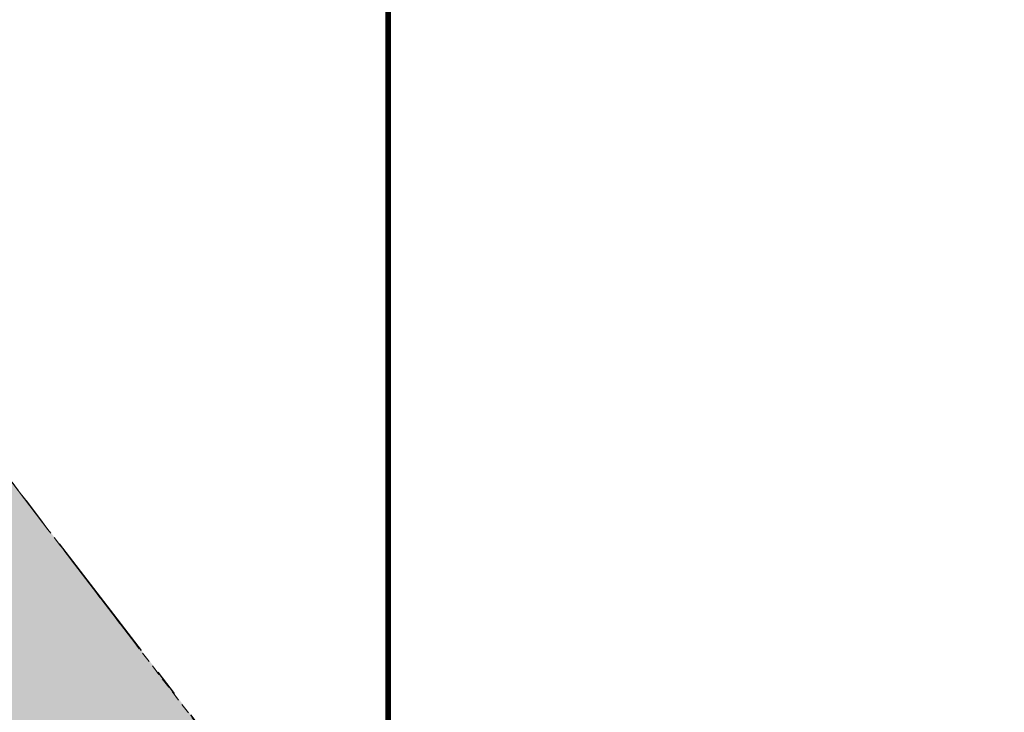
# Model space of a CAD drawing. Units: metres. Extents: x 483284 to 489996, y 4610481 to 4613098.
# Drawn here: x 484445 to 484627, y 4612084 to 4612212 of the extents above; entities that cross this region are included whole.
import ezdxf

# ---------------------------------------------------------------- set-up
doc = ezdxf.new("R2010")
doc.units = ezdxf.units.M
for name, pattern in [('16073_TL_IIosa$0$CENTERX2', [4, 2.5, -0.5, 0.5, -0.5]), ('DASHDOTX2', [2, 1, -0.5, 0, -0.5]), ('DASHED', [0.75, 0.5, -0.25]), ('HIDDEN-2-1', [3, 2, -1])]:
    doc.linetypes.add(name, pattern=pattern)
doc.layers.add('001-KR_LINE', color=1, linetype='Continuous', lineweight=60)
doc.layers.add('nakvetebis hachebi', color=7, linetype='Continuous', lineweight=0)
doc.layers.add('_CPU_Hatch_Luxury_Dwellings', color=7, linetype='Continuous', lineweight=0, true_color=0xb38600, transparency=0.5)

# ---------------------------------------------------------------- blocks, each defined once
blk = doc.blocks.new('zonebi')
at = {"layer": '001-KR_LINE', "color": 5, "linetype": 'DASHED', "lineweight": 0, "ltscale": 10, "const_width": 1}
blk.add_lwpolyline([(484537.65, 4611504.25), (484537.65, 4611693.89), (484522.25, 4611737.87), (484511.46, 4611776.64), (484519.33, 4611813.89), (484516.96, 4611893.77), (484512.84, 4611933.66), (484512.84, 4612524.07)], dxfattribs=at)
blk = doc.blocks.new('2018_2500_Gegmarebiti Cyoba')
at = {"layer": '001-KR_LINE', "color": 5, "linetype": 'DASHDOTX2', "lineweight": 0, "ltscale": 20}
blk.add_lwpolyline([(484663.45, 4597214.46), (484653.56, 4597158.99), (484647.53, 4597071.37), (484640.28, 4596998.82), (484628.97, 4596997.79), (484617.8, 4596986.7), (484573.88, 4596987.09), (484557.78, 4596982.4), (484554.64, 4596973.24), (484554.43, 4596950.77), (484512.85, 4596933.53), (484503.22, 4596982.45), (484490.41, 4597064.59), (484449.75, 4597117.67), (484441.09, 4597129.05)], dxfattribs=at)
blk.add_lwpolyline([(484663.45, 4597214.46), (484653.56, 4597158.99), (484647.53, 4597071.37), (484640.28, 4596998.82), (484628.97, 4596997.79), (484617.8, 4596986.7), (484573.88, 4596987.09), (484557.78, 4596982.4), (484554.64, 4596973.24), (484554.43, 4596950.77), (484512.85, 4596933.53), (484503.22, 4596982.45), (484490.41, 4597064.59), (484449.75, 4597117.67), (484441.09, 4597129.05)], dxfattribs=at)
blk.add_lwpolyline([(484663.45, 4597214.46), (484653.56, 4597158.99), (484647.53, 4597071.37), (484640.28, 4596998.82), (484628.97, 4596997.79), (484617.8, 4596986.7), (484573.88, 4596987.09), (484557.78, 4596982.4), (484554.64, 4596973.24), (484554.43, 4596950.77), (484512.85, 4596933.53), (484503.22, 4596982.45), (484490.41, 4597064.59), (484449.75, 4597117.67), (484441.09, 4597129.05)], dxfattribs=at)
blk.add_lwpolyline([(484663.45, 4597214.46), (484653.56, 4597158.99), (484647.53, 4597071.37), (484640.28, 4596998.82), (484628.97, 4596997.79), (484617.8, 4596986.7), (484573.88, 4596987.09), (484557.78, 4596982.4), (484554.64, 4596973.24), (484554.43, 4596950.77), (484512.85, 4596933.53), (484503.22, 4596982.45), (484490.41, 4597064.59), (484449.75, 4597117.67), (484441.09, 4597129.05)], dxfattribs=at)
at = {"layer": '_CPU_Hatch_Luxury_Dwellings', "color": 143, "linetype": '16073_TL_IIosa$0$CENTERX2', "lineweight": 25, "ltscale": 10, "true_color": 0x7aafdf}
blk.add_lwpolyline([(484413.04, 4596597.37), (484458.22, 4596640.8), (484447.27, 4596650.98), (484446.68, 4596650.59), (484470.45, 4596671.87), (484536.23, 4596697.95), (484525.62, 4596728.25), (484519.1, 4596732.14), (484507.64, 4596771.9), (484519.1, 4596836.97), (484513.08, 4596933.56), (484503.71, 4596980.98), (484491.5, 4597063.49), (484441.37, 4597128.66)], dxfattribs=at)
blk.add_lwpolyline([(484413.04, 4596597.37), (484458.22, 4596640.8), (484447.27, 4596650.98), (484446.68, 4596650.59), (484470.45, 4596671.87), (484536.23, 4596697.95), (484525.62, 4596728.25), (484519.1, 4596732.14), (484507.64, 4596771.9), (484519.1, 4596836.97), (484513.08, 4596933.56), (484503.71, 4596980.98), (484491.5, 4597063.49), (484441.37, 4597128.66)], dxfattribs=at)
blk.add_lwpolyline([(484413.04, 4596597.37), (484458.22, 4596640.8), (484447.27, 4596650.98), (484446.68, 4596650.59), (484470.45, 4596671.87), (484536.23, 4596697.95), (484525.62, 4596728.25), (484519.1, 4596732.14), (484507.64, 4596771.9), (484519.1, 4596836.97), (484513.08, 4596933.56), (484503.71, 4596980.98), (484491.5, 4597063.49), (484441.37, 4597128.66)], dxfattribs=at)
blk.add_lwpolyline([(484413.04, 4596597.37), (484458.22, 4596640.8), (484447.27, 4596650.98), (484446.68, 4596650.59), (484470.45, 4596671.87), (484536.23, 4596697.95), (484525.62, 4596728.25), (484519.1, 4596732.14), (484507.64, 4596771.9), (484519.1, 4596836.97), (484513.08, 4596933.56), (484503.71, 4596980.98), (484491.5, 4597063.49), (484441.37, 4597128.66)], dxfattribs=at)
at = {"layer": '_CPU_Hatch_Luxury_Dwellings', "lineweight": 25}
blk.add_lwpolyline([(484689.19, 4596990.28, 0.000007), (484693.63, 4596980.21, -0.223867)], format="xyb", dxfattribs=at)
blk.add_lwpolyline([(484689.19, 4596990.28, 0.000007), (484693.63, 4596980.21, -0.223867)], format="xyb", dxfattribs=at)
blk.add_lwpolyline([(484689.19, 4596990.28, 0.000007), (484693.63, 4596980.21, -0.223867)], format="xyb", dxfattribs=at)
blk.add_lwpolyline([(484689.19, 4596990.28, 0.000007), (484693.63, 4596980.21, -0.223867)], format="xyb", dxfattribs=at)
at = {"lineweight": 0}
blk.add_blockref('zonebi', (0, -15000), dxfattribs=at)
blk.add_blockref('zonebi', (0, -15000), dxfattribs=at)
blk.add_blockref('zonebi', (0, -15000), dxfattribs=at)
blk.add_blockref('zonebi', (0, -15000), dxfattribs=at)

msp = doc.modelspace()

# ---------------------------------------------------------------- hatches: boundary and pattern name
at = {"layer": '_CPU_Hatch_Luxury_Dwellings', "lineweight": 0, "true_color": 0xf0e68a, "transparency": 33554636}
h = msp.add_hatch(color=41, dxfattribs=at)
h.dxf.hatch_style = 1
edge = h.paths.add_edge_path()
edge.add_line((484716.087, 4612002.611), (484708.911, 4612002.961))
edge.add_arc((484783.532, 4613825.922), 1824.488, 267.274866, 267.655945, ccw=False)
edge.add_arc((484696.397, 4611995.008), 8.498, 87.36546, 129.45651)
edge.add_arc((484696.398, 4611995.006), 8.5, 129.4524, 203.78984)
edge.add_line((484688.62, 4611991.578), (484689.191, 4611990.282))
edge.add_arc((822816.024, 4761044.321), 369522.478, 203.78898201, 203.79069819)
edge.add_arc((484670.195, 4611969.843), 25.627, -26.6193, 23.72634, ccw=False)
edge.add_line((484693.105, 4611958.361), (484698.052, 4611951.152))
edge.add_arc((484725.093, 4612039.089), 92, 252.90654, 259.26987)
edge.add_arc((484725.093, 4612039.089), 92, 259.26987, 265.6332)
edge.add_arc((484696.921, 4611670.163), 278, 72.70798, 85.6332, ccw=False)
edge.add_line((484779.554, 4611935.598), (484780.005, 4611940.249))
edge.add_line((484780.005, 4611940.249), (484771.27, 4611953.745))
edge.add_line((484771.27, 4611953.745), (484767.305, 4611983.115))
edge.add_line((484767.305, 4611983.115), (484768.556, 4611993.189))
edge.add_line((484768.556, 4611993.189), (484768.438, 4611993.213))
edge.add_line((484768.438, 4611993.213), (484730.194, 4612000.078))
edge.add_line((484730.194, 4612000.078), (484728.794, 4611999.229))
edge.add_line((484728.794, 4611999.229), (484725.615, 4612004.474))
edge.add_arc((484717.028, 4612023.089), 20.5, 267.36958, 294.76362, ccw=False)
at = {"layer": 'nakvetebis hachebi', "lineweight": 0, "true_color": 0xd8e58c, "transparency": 33554559}
msp.add_hatch(color=61, dxfattribs=at).paths.add_polyline_path([(484536.231, 4611697.954), (484525.622, 4611728.25), (484519.097, 4611732.14), (484507.639, 4611771.904), (484519.097, 4611836.973), (484513.075, 4611933.557), (484503.714, 4611980.976), (484491.501, 4612063.494), (484441.372, 4612128.658), (484416.914, 4612130.319), (484400.767, 4612142.538), (484363.312, 4612201.026), (484337.122, 4612247.192), (484332.145, 4612285.821), (484287.415, 4612368.663), (484234.228, 4612396.654), (484198.055, 4612400.843), (484132.396, 4612369.161), (484130.638, 4612347.879), (484139.3, 4612328.136), (484160.159, 4612309.539), (484173.423, 4612277.627), (484199.308, 4612258.366), (484220.962, 4612249.982), (484235.173, 4612241.463), (484243.509, 4612221.809), (484242.544, 4612178.834), (484270.728, 4612151.179), (484304.493, 4612099.444), (484313.116, 4612079.205), (484327.351, 4612040.005), (484352.565, 4612026.036), (484377.001, 4612021.317), (484381.44, 4611985.984), (484394.005, 4611956.706), (484409.926, 4611942.634), (484425.195, 4611935.511), (484428.273, 4611924.308), (484445.783, 4611873.782), (484444.394, 4611849.52), (484430.766, 4611809.022), (484412.392, 4611811.736), (484411.41, 4611816.968), (484409.337, 4611822.473), (484395.75, 4611835.044), (484388.907, 4611859.81), (484387.096, 4611864.164), (484372.116, 4611869.031), (484361.762, 4611868.971), (484351.53, 4611866.159), (484348.731, 4611845.411), (484353.462, 4611839.603), (484356.447, 4611832.21), (484362.301, 4611825.538), (484363.98, 4611818.27), (484363.233, 4611810.753), (484364.472, 4611803.327), (484364.784, 4611793.014), (484364.003, 4611785.104), (484365.236, 4611775.094), (484362.523, 4611767.797), (484354.346, 4611752.597), (484352.818, 4611735.724), (484353.019, 4611725.43), (484355.023, 4611717.188), (484345.375, 4611711.616), (484341.511, 4611713.798), (484320.095, 4611710.53), (484315.383, 4611719.033), (484315.462, 4611772.305), (484292.361, 4611827.213), (484249.232, 4611841.486), (484215.09, 4611826.116), (484210.165, 4611735.179), (484208.075, 4611652.74), (484183.01, 4611641.808), (484149.156, 4611671.953), (484139.541, 4611701.843), (484110.649, 4611772.48), (484098.321, 4611777.907), (484077.86, 4611770.713), (484056.397, 4611759.237), (484034.067, 4611763.298), (484025.526, 4611772.823), (484014.345, 4611818.721), (484014.103, 4611840.819), (484016.047, 4611875.757), (484003.32, 4611875.662), (483990.01, 4611849.727), (483980.555, 4611833.411), (483977.011, 4611806.718), (483971.77, 4611791.765), (483968.649, 4611779.718), (483969.485, 4611762.944), (483972.882, 4611738.094), (483969.919, 4611727.696), (483952.751, 4611723.977), (483938.545, 4611731.871), (483920.391, 4611767.614), (483902.938, 4611836.62), (483894.297, 4611878.091), (483891.173, 4611906.816), (483882.069, 4611921.461), (483869.725, 4611929.323), (483851.981, 4611928.707), (483830.689, 4611922.54), (483820.196, 4611915.757), (483810.012, 4611901.574), (483807.235, 4611883.845), (483811.815, 4611865.071), (483844.955, 4611820.745), (483863.954, 4611807.04), (483863.779, 4611801.285), (483866.569, 4611760.349), (483856.527, 4611740.356), (483836.612, 4611722.724), (483872.45, 4611624.411), (483766.041, 4611688.942), (483635.368, 4611636.52), (483619.241, 4611622.445), (483639.66, 4611497.959), (483621.886, 4611472.455), (483585.92, 4611481.898), (483567.806, 4611507.603), (483546.482, 4611558.071), (483514.915, 4611597.41), (483421.981, 4611611.837), (483284.402, 4611455.192), (483295.28, 4611252.511), (483308.468, 4611240.718), (483314.422, 4611230.617), (483316.907, 4611218.072), (483437.807, 4611110.62), (483458.007, 4611092.209), (483465.095, 4611090.438), (483482.541, 4611090.442), (483517.809, 4611094.397), (483543.361, 4611104.106), (483575.796, 4611123.222), (483603.867, 4611142.998), (483769.665, 4611258.962), (483860.828, 4611322.852), (483922.044, 4611361.265), (484042.364, 4611411.007), (484138.672, 4611447.181), (484216.101, 4611481.078), (484283.896, 4611509.368), (484322.779, 4611520.182), (484334.404, 4611528.593), (484349.259, 4611542.064), (484413.038, 4611597.375), (484458.216, 4611640.801), (484447.274, 4611650.977), (484446.678, 4611650.592), (484470.451, 4611671.866)])

# ---------------------------------------------------------------- linework, layer by layer
at = {"color": 5, "linetype": 'HIDDEN-2-1', "lineweight": 0}
msp.add_lwpolyline([(484663.445, 4612214.455), (484653.565, 4612158.99), (484647.53, 4612071.37), (484640.275, 4611998.82), (484628.97, 4611997.79), (484617.8, 4611986.695), (484573.875, 4611987.09), (484557.78, 4611982.4), (484554.635, 4611973.24), (484554.43, 4611950.77), (484512.845, 4611933.53), (484503.215, 4611982.445), (484490.405, 4612064.585), (484449.75, 4612117.67), (484441.09, 4612129.05)], dxfattribs=at)
msp.add_lwpolyline([(484663.445, 4612214.455), (484653.565, 4612158.99), (484647.53, 4612071.37), (484640.275, 4611998.82), (484628.97, 4611997.79), (484617.8, 4611986.695), (484573.875, 4611987.09), (484557.78, 4611982.4), (484554.635, 4611973.24), (484554.43, 4611950.77), (484512.845, 4611933.53), (484503.215, 4611982.445), (484490.405, 4612064.585), (484449.75, 4612117.67), (484441.09, 4612129.05)], dxfattribs=at)

# ---------------------------------------------------------------- block references
at = {"lineweight": 0}
for name, p in [('2018_2500_Gegmarebiti Cyoba', (0, 15000)), ('zonebi', (0, 0)), ('zonebi', (0, 0))]:
    msp.add_blockref(name, p, dxfattribs=at)

doc.saveas('drawing.dxf')
